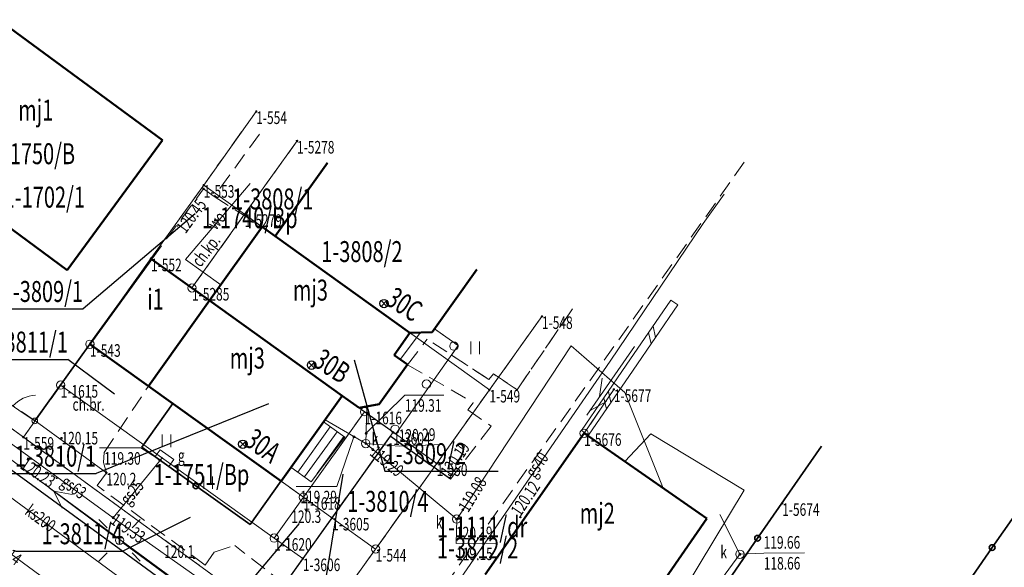
# Model space of a CAD drawing. Units: metres. Extents: x 7408664 to 7409696, y 5857863 to 5858728.
# Drawn here: x 7409375 to 7409434, y 5858173 to 5858206 of the extents above; entities that cross this region are included whole.
import ezdxf
from ezdxf.enums import TextEntityAlignment as Align

# ---------------------------------------------------------------- set-up
doc = ezdxf.new("R2010")
doc.units = ezdxf.units.M
for name, pattern in [('1', [0]), ('2', [1.5, 1, -0.5]), ('2_1', [0]), ('2_14', [1, -1]), ('2_KTCR02', [1.5, 1, -0.5]), ('2_KTJZ01', [2, 1.5, -0.5]), ('2_KTKR01', [0]), ('2_PTTU', [1.5, 1, -0.5]), ('3_1', [0]), ('3_14', [1, -1]), ('3_EGBB01', [0]), ('3_EGBS10', [0]), ('3_EGBS10G', [0]), ('4_1', [0]), ('4_SUPE_01', [0]), ('4_SUPG_01', [0]), ('4_SUPK_01', [0]), ('4_SUPT_01', [0]), ('4_SUPW_01', [0])]:
    doc.linetypes.add(name, pattern=pattern)
doc.layers.get('0').update_dxf_attribs({"color": 250, "linetype": 'CONTINUOUS', "lineweight": 100})
for name, color, linetype, lineweight in [('BUIB_L_1', 7, 'CONTINUOUS', 18), ('Dzialki', 7, '1', 18), ('EADTD_T_0', 214, 'CONTINUOUS', 25), ('EAPADR_T_0', 214, 'CONTINUOUS', 25), ('EGBB_E_T_0', 7, 'CONTINUOUS', 25), ('EGBB_L_0', 32, '3_EGBB01', 50), ('EGBE_L_3', 7, '3_EGBS10', 18), ('EGBE_T_0', 7, 'CONTINUOUS', 18), ('KTCR_E_T_1', 7, 'CONTINUOUS', 15), ('KTCR_L_1', 7, '2_KTCR02', 18), ('KTJZ_L_0', 7, '2_KTJZ01', 18), ('KTKR_L_0', 7, '2_KTKR01', 25), ('KTOK_L_1', 214, '2_1', 18), ('KTOK_L_4', 214, 'CONTINUOUS', 35), ('KTUL_L_0', 7, '2_1', 18), ('Numery_dzialek', 7, 'CONTINUOUS', 25), ('Numery_punktow', 7, 'CONTINUOUS', 15), ('Numery_uzytkow', 2, 'CONTINUOUS', 20), ('PTTU_L_2', 7, '2_PTTU', 18), ('Punkty', 7, 'CONTINUOUS', 9), ('RTPW_T_0', 7, 'CONTINUOUS', 18), ('RTPW_T_1', 7, 'CONTINUOUS', 15), ('SUPE_L_3', 1, '4_SUPE_01', 18), ('SUPG_E_T_2', 7, 'CONTINUOUS', 15), ('SUPG_L_2', 2, '4_SUPG_01', 18), ('SUPK_E_T_4', 34, 'CONTINUOUS', 15), ('SUPK_L_0', 34, '4_SUPK_01', 18), ('SUPK_L_4', 34, '4_SUPK_01', 18), ('SUPT_L_0', 30, '4_SUPT_01', 18), ('SUPW_E_T_0', 5, 'CONTINUOUS', 15), ('SUPW_L_0', 5, '4_SUPW_01', 18), ('SUSM_T_0', 7, 'CONTINUOUS', 18), ('SUSM_T_3', 7, 'CONTINUOUS', 18), ('SUTG_T_0', 2, 'CONTINUOUS', 18), ('SUTK_T_0', 34, 'CONTINUOUS', 18), ('SUUG_E_T_1', 7, 'CONTINUOUS', 15), ('SUUG_T_1', 7, 'CONTINUOUS', 18), ('SUUK_E_T_3', 7, 'CONTINUOUS', 15), ('SUUK_T_4', 7, 'CONTINUOUS', 18), ('Uzytki', 2, '2', 18)]:
    doc.layers.add(name, color=color, linetype=linetype, lineweight=lineweight)
doc.styles.get("Standard").update_dxf_attribs({"font": 'Simplex.SHX', "width": 0.75})

# ---------------------------------------------------------------- blocks, each defined once
blk = doc.blocks.new('GRO')
at = {"linetype": 'CONTINUOUS'}
blk.add_circle((0, 0), 0.045, dxfattribs=at)
blk = doc.blocks.new('GRT')
at = {"linetype": 'CONTINUOUS'}
blk.add_circle((0, 0), 0.25, dxfattribs=at)
blk = doc.blocks.new('1_PADR')
at = {"linetype": 'CONTINUOUS'}
for p, q in [((-0.17675, -0.17675), (0.17675, 0.17675)), ((0.17675, -0.17675), (-0.17675, 0.17675))]:
    blk.add_line(p, q, dxfattribs=at)
blk.add_circle((0, 0), 0.25, dxfattribs=at)
blk = doc.blocks.new('2_PTTU04')
at = {"linetype": 'CONTINUOUS'}
for p, q in [((-0.2625, -0.375), (-0.2625, 0.375)), ((0.2625, -0.375), (0.2625, 0.375))]:
    blk.add_line(p, q, dxfattribs=at)
blk = doc.blocks.new('2_RTPW01')
at = {"linetype": 'CONTINUOUS'}
blk.add_circle((0, 0), 0.045, dxfattribs=at)
blk = doc.blocks.new('2_RTPW02')
at = {"linetype": 'CONTINUOUS'}
blk.add_circle((0, 0), 0.045, dxfattribs=at)
blk = doc.blocks.new('3_EGBP12_01')
at = {"linetype": 'CONTINUOUS'}
blk.add_circle((0, 0), 0.25, dxfattribs=at)
blk = doc.blocks.new('4_SUSM04_01')
at = {"linetype": 'CONTINUOUS'}
blk.add_circle((0, 0), 0.25, dxfattribs=at)
blk = doc.blocks.new('4_SUSM01_01')
at = {"linetype": 'CONTINUOUS'}
for p, q in [((-0.742, 0.742), (-1.237, 1.237)), ((0.742, 0.742), (1.237, 1.237)), ((-0.742, -0.742), (-1.237, -1.237)), ((0.742, -0.742), (1.237, -1.237))]:
    blk.add_line(p, q, dxfattribs=at)
blk = doc.blocks.new('4_SUPS01_04')
at = {"linetype": 'CONTINUOUS'}
blk.add_circle((0, 0), 0.0625, dxfattribs=at)
blk = doc.blocks.new('4_SUPS01_05')
at = {"linetype": 'CONTINUOUS'}
blk.add_circle((0, 0), 0.0625, dxfattribs=at)
blk = doc.blocks.new('4_SUUS20_01')
at = {"linetype": 'CONTINUOUS'}
for p, q in [((0.5, 0.25), (-0.5, 0.25)), ((-0.5, 0.25), (-0.5, -0.25)), ((0.5, -0.25), (0.5, 0.25)), ((-0.5, -0.25), (0.5, -0.25))]:
    blk.add_line(p, q, dxfattribs=at)
blk = doc.blocks.new('4_SUUS22_01')
at = {"linetype": 'CONTINUOUS'}
blk.add_circle((0, 0), 0.25, dxfattribs=at)

msp = doc.modelspace()

# ---------------------------------------------------------------- linework, layer by layer
at = {"layer": 'BUIB_L_1', "linetype": '2_1'}
for p, q in [((7409410.911, 5858185.532), (7409413.579, 5858189.431)), ((7409411.324, 5858185.25), (7409413.992, 5858189.149)), ((7409413.579, 5858189.431), (7409413.992, 5858189.149)), ((7409412.391, 5858186.809), (7409412.245, 5858187.482)), ((7409412.658, 5858187.199), (7409412.512, 5858187.872)), ((7409408.243, 5858181.633), (7409410.911, 5858185.532)), ((7409408.656, 5858181.35), (7409411.324, 5858185.25)), ((7409409.99, 5858183.3), (7409409.844, 5858183.972)), ((7409409.723, 5858182.91), (7409409.577, 5858183.582)), ((7409408.243, 5858181.633), (7409408.656, 5858181.35))]:
    msp.add_line(p, q, dxfattribs=at)
at = {"layer": 'Dzialki'}
for p, q in [((7409385.65, 5858196.29), (7409388.79, 5858200.69)), ((7409388.09, 5858194.55), (7409391.23, 5858198.93)), ((7409382.5, 5858191.9), (7409385.65, 5858196.29)), ((7409385.65, 5858196.29), (7409388.09, 5858194.55)), ((7409384.95, 5858190.15), (7409388.09, 5858194.55)), ((7409388.09, 5858194.55), (7409402.73, 5858184.06)), ((7409358.52, 5858193.11), (7409374.87, 5858181.24)), ((7409378.85, 5858186.79), (7409382.5, 5858191.9)), ((7409382.5, 5858191.9), (7409384.95, 5858190.15)), ((7409384.95, 5858190.15), (7409395.27, 5858182.76)), ((7409402.73, 5858184.06), (7409405.87, 5858188.45)), ((7409377.1, 5858184.35), (7409378.85, 5858186.79)), ((7409378.85, 5858186.79), (7409391.61, 5858177.65)), ((7409374.87, 5858181.24), (7409377.1, 5858184.35)), ((7409377.1, 5858184.35), (7409389.87, 5858175.21)), ((7409399.58, 5858179.67), (7409402.73, 5858184.06)), ((7409410.17, 5858184.09), (7409408.39, 5858181.47)), ((7409391.61, 5858177.65), (7409395.27, 5858182.76)), ((7409395.27, 5858182.76), (7409396.98, 5858181.53)), ((7409393.32, 5858176.42), (7409396.98, 5858181.53)), ((7409396.98, 5858181.53), (7409399.58, 5858179.67)), ((7409408.39, 5858181.47), (7409402.47, 5858173.03)), ((7409391.85, 5858168.88), (7409374.87, 5858181.24)), ((7409395.93, 5858174.56), (7409399.58, 5858179.67)), ((7409389.87, 5858175.21), (7409391.61, 5858177.65)), ((7409391.61, 5858177.65), (7409393.32, 5858176.42)), ((7409406.81, 5858158.01), (7409420.23, 5858177.29)), ((7409391.58, 5858173.99), (7409393.32, 5858176.42)), ((7409393.32, 5858176.42), (7409395.93, 5858174.56)), ((7409389.87, 5858175.21), (7409391.58, 5858173.99)), ((7409391.85, 5858168.88), (7409395.93, 5858174.56))]:
    msp.add_line(p, q, dxfattribs=at)
at = {"layer": 'EGBB_L_0', "linetype": '3_EGBB01'}
for p, q in [((7409383.18, 5858198.97), (7409373.38, 5858206.17)), ((7409377.49, 5858191.22), (7409383.18, 5858198.97)), ((7409367.68, 5858198.42), (7409377.49, 5858191.22)), ((7409393.06, 5858197.63), (7409389.92, 5858193.24)), ((7409386, 5858189.4), (7409389.15, 5858193.8)), ((7409389.15, 5858193.8), (7409389.92, 5858193.24)), ((7409389.92, 5858193.24), (7409397.98, 5858187.47)), ((7409389.92, 5858193.24), (7409397.98, 5858187.47)), ((7409378.85, 5858186.79), (7409382.54, 5858191.87)), ((7409382.54, 5858191.87), (7409386, 5858189.4)), ((7409399.3, 5858187.51), (7409401.97, 5858191.25)), ((7409386, 5858189.4), (7409382.35, 5858184.29)), ((7409386, 5858189.4), (7409382.35, 5858184.29)), ((7409393.93, 5858183.71), (7409386, 5858189.4)), ((7409393.93, 5858183.71), (7409386, 5858189.4)), ((7409397.98, 5858187.47), (7409397.03, 5858186.14)), ((7409397.98, 5858187.47), (7409399.3, 5858187.51)), ((7409382.35, 5858184.29), (7409378.85, 5858186.79)), ((7409397.03, 5858186.14), (7409397.84, 5858185.57)), ((7409397.84, 5858185.57), (7409396.15, 5858183.21)), ((7409382.35, 5858184.29), (7409390.29, 5858178.62)), ((7409390.29, 5858178.62), (7409393.93, 5858183.71)), ((7409394.94, 5858183), (7409393.93, 5858183.71)), ((7409396.15, 5858183.21), (7409394.94, 5858183)), ((7409402.47, 5858173.03), (7409408.39, 5858181.47)), ((7409408.39, 5858181.47), (7409415.73, 5858176.38)), ((7409415.73, 5858176.38), (7409409.84, 5858167.91))]:
    msp.add_line(p, q, dxfattribs=at)
at = {"layer": 'EGBE_L_3', "linetype": '3_EGBS10'}
for p, q in [((7409397.4, 5858185.87), (7409398.62, 5858187.49)), ((7409398.62, 5858187.49), (7409399.3, 5858187.51)), ((7409399.3, 5858187.51), (7409399.44, 5858187.71)), ((7409399.44, 5858187.71), (7409400.86, 5858186.71)), ((7409400.86, 5858186.71), (7409397.14, 5858181.44)), ((7409397.84, 5858185.57), (7409397.4, 5858185.87)), ((7409396.15, 5858183.21), (7409397.84, 5858185.57)), ((7409394.94, 5858183), (7409396.15, 5858183.21)), ((7409397.14, 5858181.44), (7409394.94, 5858183)), ((7409390.87, 5858179.44), (7409392.81, 5858182.15)), ((7409394.09, 5858181.23), (7409392.07, 5858178.58)), ((7409392.07, 5858178.58), (7409390.87, 5858179.44))]:
    msp.add_line(p, q, dxfattribs=at)
at = {"layer": 'EGBE_L_3', "linetype": '3_14'}
msp.add_line((7409400.86, 5858186.71), (7409400.74, 5858186.79), dxfattribs=at)
at = {"layer": 'EGBE_L_3', "linetype": '3_EGBS10G'}
msp.add_line((7409392.81, 5858182.15), (7409394.09, 5858181.23), dxfattribs=at)
at = {"layer": 'EGBE_L_3', "linetype": '3_1'}
for p, q in [((7409392.81, 5858182.15), (7409392.81, 5858182.15)), ((7409393.216, 5858181.858), (7409391.271, 5858179.152)), ((7409393.622, 5858181.566), (7409391.678, 5858178.861)), ((7409394.028, 5858181.275), (7409392.443, 5858179.07))]:
    msp.add_line(p, q, dxfattribs=at)
at = {"layer": 'KTCR_L_1', "linetype": '2_KTCR02'}
for p, q in [((7409388.98, 5858199.33), (7409386.27, 5858195.61)), ((7409395.725, 5858166.24), (7409418.116, 5858197.872)), ((7409382.543, 5858191.871), (7409385.64, 5858196.07)), ((7409385.64, 5858196.07), (7409386.27, 5858195.61)), ((7409386.27, 5858195.61), (7409389.15, 5858193.798)), ((7409389.924, 5858193.243), (7409391.147, 5858194.95)), ((7409389.15, 5858193.798), (7409386.001, 5858189.395)), ((7409389.15, 5858193.798), (7409389.924, 5858193.243)), ((7409386.001, 5858189.395), (7409382.543, 5858191.871)), ((7409407.697, 5858188.897), (7409404.381, 5858184.073)), ((7409378.848, 5858186.795), (7409375.58, 5858182.211)), ((7409382.346, 5858184.289), (7409378.848, 5858186.795)), ((7409397.839, 5858185.568), (7409399.005, 5858187.101)), ((7409402.696, 5858184.682), (7409399.005, 5858187.101)), ((7409397.839, 5858185.568), (7409401.766, 5858183.295)), ((7409402.984, 5858185.014), (7409402.696, 5858184.682)), ((7409404.381, 5858184.073), (7409402.984, 5858185.014)), ((7409375.58, 5858182.211), (7409373.146, 5858183.853)), ((7409379.704, 5858180.33), (7409382.346, 5858184.289)), ((7409401.766, 5858183.295), (7409401.439, 5858182.873)), ((7409401.439, 5858182.873), (7409402.836, 5858181.892)), ((7409402.836, 5858181.892), (7409400.398, 5858178.725)), ((7409396.79, 5858181.298), (7409390.48, 5858172.456)), ((7409400.398, 5858178.725), (7409396.79, 5858181.298)), ((7409379.668, 5858179.729), (7409379.704, 5858180.33)), ((7409379.832, 5858179.1), (7409379.668, 5858179.729)), ((7409373.674, 5858179.636), (7409380.82, 5858174.416)), ((7409379.277, 5858178.346), (7409379.832, 5858179.1)), ((7409385.742, 5858173.601), (7409379.277, 5858178.346)), ((7409380.82, 5858174.416), (7409385.423, 5858171.053)), ((7409386.276, 5858174.375), (7409387.504, 5858174.774)), ((7409390.48, 5858172.456), (7409387.504, 5858174.774)), ((7409386.276, 5858174.375), (7409385.742, 5858173.601))]:
    msp.add_line(p, q, dxfattribs=at)
at = {"layer": 'KTCR_L_1', "linetype": '2_14'}
msp.add_line((7409375.58, 5858182.211), (7409379.832, 5858179.1), dxfattribs=at)
msp.add_line((7409375.58, 5858182.211), (7409379.832, 5858179.1), dxfattribs=at)
at = {"layer": 'KTJZ_L_0', "linetype": '2_KTJZ01'}
for p, q in [((7409373.67, 5858179.64), (7409380.82, 5858174.42)), ((7409380.82, 5858174.42), (7409385.42, 5858171.05))]:
    msp.add_line(p, q, dxfattribs=at)
at = {"layer": 'KTKR_L_0', "linetype": '2_KTKR01'}
for p, q in [((7409396.79, 5858181.298), (7409390.48, 5858172.456)), ((7409400.398, 5858178.725), (7409396.79, 5858181.298)), ((7409380.82, 5858174.416), (7409373.674, 5858179.636)), ((7409385.423, 5858171.053), (7409380.82, 5858174.416))]:
    msp.add_line(p, q, dxfattribs=at)
at = {"layer": 'KTOK_L_1'}
for p, q in [((7409373.628, 5858183.525), (7409374.868, 5858182.681)), ((7409374.868, 5858182.681), (7409375.556, 5858182.213))]:
    msp.add_line(p, q, dxfattribs=at)
msp.add_circle((7409375.556, 5858182.213), 0.17, dxfattribs=at)
msp.add_arc((7409375.73, 5858181.76), 2, 93.74212, 137.81649, dxfattribs=at)
at = {"layer": 'KTOK_L_4'}
for p, q in [((7409375.556, 5858182.213), (7409378.848, 5858186.795)), ((7409381.945, 5858180.641), (7409383.808, 5858183.243)), ((7409385.184, 5858178.331), (7409381.945, 5858180.641)), ((7409418.757, 5858175.201), (7409422.578, 5858180.7)), ((7409432.784, 5858174.648), (7409436.771, 5858180.37)), ((7409390.287, 5858178.624), (7409388.423, 5858176.022)), ((7409388.423, 5858176.022), (7409385.184, 5858178.331)), ((7409414.936, 5858169.702), (7409418.757, 5858175.201)), ((7409428.797, 5858168.926), (7409432.784, 5858174.648))]:
    msp.add_line(p, q, dxfattribs=at)
for centre in [(7409385.184, 5858178.331), (7409418.757, 5858175.201), (7409432.784, 5858174.648)]:
    msp.add_circle(centre, 0.17, dxfattribs=at)
at = {"layer": 'KTUL_L_0', "linetype": '2_1'}
msp.add_line((7409406.372, 5858150.672), (7409372.243, 5858175.651), dxfattribs=at)
at = {"layer": 'Numery_dzialek', "linetype": 'CONTINUOUS'}
for p, q in [((7409385.15, 5858194.58), (7409378.44, 5858188.898)), ((7409371.881, 5858188.898), (7409378.44, 5858188.898)), ((7409371.378, 5858185.878), (7409377.53, 5858185.878)), ((7409380.31, 5858183.81), (7409377.53, 5858185.878)), ((7409394.64, 5858185.85), (7409396.47, 5858179.213)), ((7409389.53, 5858183.23), (7409379.22, 5858179.068)), ((7409396.47, 5858179.213), (7409403.256, 5858179.213)), ((7409372.841, 5858179.068), (7409379.22, 5858179.068)), ((7409393.96, 5858179.03), (7409391.75, 5858165.558)), ((7409384.84, 5858176.44), (7409380.82, 5858174.428)), ((7409391.36, 5858176.08), (7409385.3, 5858168.923)), ((7409374.396, 5858174.428), (7409380.82, 5858174.428))]:
    msp.add_line(p, q, dxfattribs=at)
at = {"layer": 'PTTU_L_2', "linetype": '2_PTTU'}
for p, q in [((7409401.97, 5858191.248), (7409399.439, 5858187.708)), ((7409404.381, 5858184.073), (7409407.697, 5858188.897)), ((7409399.439, 5858187.708), (7409400.859, 5858186.706)), ((7409400.859, 5858186.706), (7409400.463, 5858186.146)), ((7409400.463, 5858186.146), (7409402.696, 5858184.682)), ((7409402.696, 5858184.682), (7409402.984, 5858185.014)), ((7409402.984, 5858185.014), (7409404.381, 5858184.073)), ((7409381.945, 5858180.641), (7409383.808, 5858183.243)), ((7409383.808, 5858183.243), (7409390.287, 5858178.624)), ((7409388.423, 5858176.022), (7409381.945, 5858180.641)), ((7409390.287, 5858178.624), (7409388.423, 5858176.022))]:
    msp.add_line(p, q, dxfattribs=at)
at = {"layer": 'SUPE_L_3', "linetype": '4_SUPE_01'}
for p, q in [((7409376.415, 5858178.217), (7409380.42, 5858175.225)), ((7409376.695, 5858178.008), (7409377.796, 5858177.81)), ((7409376.695, 5858178.008), (7409377.197, 5858177.009)), ((7409380.822, 5858174.927), (7409384.854, 5858171.97))]:
    msp.add_line(p, q, dxfattribs=at)
at = {"layer": 'SUPG_L_2', "linetype": '4_1'}
for p, q in [((7409415.51, 5858194), (7409416.77, 5858195.76)), ((7409409.95, 5858185.78), (7409415.51, 5858194)), ((7409397.89, 5858168.31), (7409409.95, 5858185.78)), ((7409380.24, 5858176.43), (7409372.3, 5858182.19)), ((7409380.24, 5858176.43), (7409383.18, 5858180.03)), ((7409392.11, 5858168.07), (7409380.24, 5858176.43))]:
    msp.add_line(p, q, dxfattribs=at)
at = {"layer": 'SUPG_L_2', "linetype": '4_SUPG_01'}
for p, q in [((7409397.89, 5858168.31), (7409409.95, 5858185.78)), ((7409380.24, 5858176.43), (7409372.3, 5858182.19)), ((7409380.24, 5858176.43), (7409383.18, 5858180.03)), ((7409392.11, 5858168.07), (7409380.24, 5858176.43))]:
    msp.add_line(p, q, dxfattribs=at)
at = {"layer": 'SUPK_L_0', "linetype": '4_SUPK_01'}
for p, q in [((7409402.435, 5858159.176), (7409361.268, 5858189.311)), ((7409416.495, 5858176.627), (7409417.702, 5858174.246)), ((7409417.702, 5858174.246), (7409412.094, 5858166.655))]:
    msp.add_line(p, q, dxfattribs=at)
at = {"layer": 'SUPK_L_0', "linetype": '4_1'}
for p, q in [((7409361.268, 5858189.311), (7409402.435, 5858159.176)), ((7409416.495, 5858176.627), (7409417.702, 5858174.246)), ((7409417.702, 5858174.246), (7409412.094, 5858166.655))]:
    msp.add_line(p, q, dxfattribs=at)
at = {"layer": 'SUPK_L_4', "linetype": '4_SUPK_01'}
for p, q in [((7409418.87, 5858144.89), (7409359.13, 5858188.6)), ((7409407.623, 5858186.687), (7409400.775, 5858176.347)), ((7409413.124, 5858178.187), (7409410.823, 5858183.909)), ((7409395.342, 5858180.859), (7409395.396, 5858183.076)), ((7409392.908, 5858182.28), (7409395.342, 5858180.859)), ((7409400.775, 5858176.347), (7409395.342, 5858180.859))]:
    msp.add_line(p, q, dxfattribs=at)
at = {"layer": 'SUPK_L_4', "linetype": '4_1'}
for p, q in [((7409418.87, 5858144.89), (7409359.13, 5858188.6)), ((7409407.623, 5858186.687), (7409400.775, 5858176.347)), ((7409407.623, 5858186.687), (7409410.823, 5858183.909)), ((7409410.823, 5858183.909), (7409413.124, 5858178.187)), ((7409395.342, 5858180.859), (7409395.396, 5858183.076)), ((7409392.908, 5858182.28), (7409395.342, 5858180.859)), ((7409400.775, 5858176.347), (7409395.342, 5858180.859))]:
    msp.add_line(p, q, dxfattribs=at)
at = {"layer": 'SUPT_L_0', "linetype": '4_SUPT_01'}
for p, q in [((7409408.547, 5858182.553), (7409411.399, 5858186.66)), ((7409409.317, 5858183.662), (7409409.477, 5858184.769)), ((7409408.747, 5858182.841), (7409409.728, 5858183.377))]:
    msp.add_line(p, q, dxfattribs=at)
at = {"layer": 'SUPW_L_0', "linetype": '4_SUPW_01'}
for p, q in [((7409388.429, 5858196.391), (7409384.562, 5858191.852)), ((7409384.562, 5858191.852), (7409386.675, 5858190.337)), ((7409410.825, 5858179.782), (7409412.37, 5858181.439)), ((7409417.965, 5858178.078), (7409413.19, 5858170.173))]:
    msp.add_line(p, q, dxfattribs=at)
at = {"layer": 'SUPW_L_0', "linetype": '4_1'}
for p, q in [((7409388.429, 5858196.391), (7409384.562, 5858191.852)), ((7409384.562, 5858191.852), (7409386.675, 5858190.337)), ((7409412.37, 5858181.439), (7409410.825, 5858179.782)), ((7409417.965, 5858178.078), (7409412.37, 5858181.439)), ((7409417.965, 5858178.078), (7409413.19, 5858170.173))]:
    msp.add_line(p, q, dxfattribs=at)
at = {"layer": 'SUTG_T_0', "linetype": 'CONTINUOUS'}
for p in [(7409379.416, 5858180.596), (7409383.041, 5858179.859)]:
    msp.add_line(p, (7409381.886, 5858180.596), dxfattribs=at)
at = {"layer": 'SUTK_T_0', "linetype": 'CONTINUOUS'}
for p, q in [((7409395.364, 5858181.47), (7409397.678, 5858183.756)), ((7409397.678, 5858183.756), (7409400.012, 5858183.756)), ((7409394.636, 5858181.265), (7409393.615, 5858178.288)), ((7409395.342, 5858180.859), (7409397.345, 5858180.696)), ((7409397.345, 5858180.696), (7409399.948, 5858180.797)), ((7409391.172, 5858178.288), (7409393.615, 5858178.288)), ((7409400.775, 5858176.347), (7409400.737, 5858174.885)), ((7409400.737, 5858174.885), (7409403.207, 5858174.902)), ((7409417.702, 5858174.246), (7409419.127, 5858174.321)), ((7409419.127, 5858174.321), (7409421.57, 5858174.338))]:
    msp.add_line(p, q, dxfattribs=at)
at = {"layer": 'Uzytki'}
for p, q in [((7409388.79, 5858200.69), (7409385.65, 5858196.29)), ((7409388.09, 5858194.55), (7409391.23, 5858198.93)), ((7409385.65, 5858196.29), (7409382.5, 5858191.9)), ((7409384.95, 5858190.15), (7409388.09, 5858194.55)), ((7409374.87, 5858181.24), (7409358.52, 5858193.11)), ((7409382.5, 5858191.9), (7409384.95, 5858190.15)), ((7409402.73, 5858184.06), (7409405.87, 5858188.45)), ((7409378.85, 5858186.79), (7409377.1, 5858184.35)), ((7409391.61, 5858177.65), (7409378.85, 5858186.79)), ((7409377.1, 5858184.35), (7409374.87, 5858181.24)), ((7409399.58, 5858179.67), (7409402.73, 5858184.06)), ((7409410.17, 5858184.09), (7409408.39, 5858181.47)), ((7409395.27, 5858182.76), (7409391.61, 5858177.65)), ((7409396.98, 5858181.53), (7409395.27, 5858182.76)), ((7409399.58, 5858179.67), (7409396.98, 5858181.53)), ((7409408.39, 5858181.47), (7409402.47, 5858173.03)), ((7409374.87, 5858181.24), (7409391.85, 5858168.88)), ((7409395.93, 5858174.56), (7409399.58, 5858179.67)), ((7409391.85, 5858168.88), (7409395.93, 5858174.56))]:
    msp.add_line(p, q, dxfattribs=at)

# ---------------------------------------------------------------- block references
at = {"layer": 'EAPADR_T_0'}
for p in [(7409396.43, 5858189.22), (7409392.1, 5858185.54), (7409387.99, 5858180.82)]:
    msp.add_blockref('1_PADR', p, dxfattribs=at)
at = {"layer": 'EGBE_T_0'}
for p in [(7409400.61, 5858186.68), (7409398.97, 5858184.41), (7409397.09, 5858181.71)]:
    msp.add_blockref('3_EGBP12_01', p, dxfattribs=at)
at = {"layer": 'PTTU_L_2'}
for p in [(7409401.881, 5858186.573), (7409383.423, 5858181.022), (7409385.923, 5858178.522)]:
    msp.add_blockref('2_PTTU04', p, dxfattribs=at)
at = {"layer": 'Punkty'}
for name, p in [('GRO', (7409388.79, 5858200.69)), ('GRO', (7409391.23, 5858198.93)), ('GRO', (7409385.65, 5858196.29)), ('GRO', (7409388.09, 5858194.55)), ('GRO', (7409382.5, 5858191.9)), ('GRT', (7409384.95, 5858190.15)), ('GRO', (7409405.87, 5858188.45)), ('GRT', (7409378.85, 5858186.79)), ('GRT', (7409377.1, 5858184.35)), ('GRO', (7409402.73, 5858184.06)), ('GRO', (7409410.17, 5858184.09)), ('GRT', (7409395.27, 5858182.76)), ('GRO', (7409396.98, 5858181.53)), ('GRT', (7409408.39, 5858181.47)), ('GRO', (7409374.87, 5858181.24)), ('GRO', (7409399.58, 5858179.67)), ('GRT', (7409391.61, 5858177.65)), ('GRO', (7409420.23, 5858177.29)), ('GRO', (7409393.32, 5858176.42)), ('GRT', (7409389.87, 5858175.21)), ('GRT', (7409395.93, 5858174.56)), ('GRO', (7409391.58, 5858173.99))]:
    msp.add_blockref(name, p, dxfattribs=at)
at = {"layer": 'RTPW_T_0'}
for p, rotation in [((7409379.832, 5858179.1), 0.4023427657144561), ((7409391.78, 5858176.864), 0.404992879112421)]:
    msp.add_blockref('2_RTPW01', p, dxfattribs=dict(at, rotation=rotation))
msp.add_blockref('2_RTPW01', (7409385.08, 5858174.03), dxfattribs=at)
at = {"layer": 'RTPW_T_1'}
for p in [(7409385.64, 5858196.07), (7409377.15, 5858181.18)]:
    msp.add_blockref('2_RTPW02', p, dxfattribs=at)
for p, rotation in [((7409376.864, 5858178.809), 326.21780923303606), ((7409400.376, 5858178.808), 55.75845783753988), ((7409404.584, 5858176.464), 56.00235023242269)]:
    msp.add_blockref('2_RTPW02', p, dxfattribs=dict(at, rotation=rotation))
at = {"layer": 'SUSM_T_0'}
msp.add_blockref('4_SUSM01_01', (7409380.624, 5858175.079), dxfattribs=at)
at = {"layer": 'SUSM_T_3'}
msp.add_blockref('4_SUSM04_01', (7409380.624, 5858175.079), dxfattribs=at)
at = {"layer": 'SUTG_T_0'}
for p in [(7409383.041, 5858179.859), (7409380.24, 5858176.43)]:
    msp.add_blockref('4_SUPS01_04', p, dxfattribs=at)
at = {"layer": 'SUTK_T_0'}
for p in [(7409395.364, 5858181.47), (7409394.636, 5858181.265)]:
    msp.add_blockref('4_SUPS01_05', p, dxfattribs=at)
for p, rotation in [((7409395.342, 5858180.859), 2.202316178066256), ((7409395.761, 5858180.497), 320.4864335759383), ((7409401.144, 5858176.896), 58.51233546937566), ((7409400.775, 5858176.347), 0.3999931806399717), ((7409417.702, 5858174.246), 0.4023427657144561)]:
    msp.add_blockref('4_SUPS01_05', p, dxfattribs=dict(at, rotation=rotation))
at = {"layer": 'SUUG_T_1', "rotation": 324.0513039641593}
msp.add_blockref('4_SUUS20_01', (7409383.31, 5858179.99), dxfattribs=at)
at = {"layer": 'SUUK_T_4', "rotation": 0.4023427657144561}
for p in [(7409395.342, 5858180.859), (7409400.775, 5858176.347), (7409417.702, 5858174.246)]:
    msp.add_blockref('4_SUUS22_01', p, dxfattribs=at)

# ---------------------------------------------------------------- texts
at = {"layer": 'EADTD_T_0', "width": 0.7}
for s, rotation, p in [('30C', 327.01, (7409396.43, 5858189.22)), ('30B', 327.01, (7409392.1, 5858185.54)), ('30A', 324.49, (7409387.99, 5858180.82))]:
    msp.add_text(s, height=1.25, rotation=rotation, dxfattribs=at).set_placement(p)
at = {"layer": 'EGBB_E_T_0', "width": 0.7}
for s, p in [('mj1', (7409375.61, 5858200.61)), ('mj3', (7409392.03, 5858189.86)), ('i1', (7409382.77, 5858189.32)), ('mj3', (7409388.26, 5858185.8)), ('mj2', (7409409.18, 5858176.53))]:
    msp.add_text(s, height=1.25, dxfattribs=at).set_placement(p, align=Align.MIDDLE)
at = {"layer": 'KTCR_E_T_1', "width": 0.7}
msp.add_text('ch.kp.', height=0.75, rotation=52.59463, dxfattribs=at).set_placement((7409385.863, 5858192.322), align=Align.MIDDLE)
msp.add_text('ch.br.', height=0.75, dxfattribs=at).set_placement((7409378.77, 5858183.097), align=Align.MIDDLE)
at = {"layer": 'Numery_dzialek', "width": 0.7}
for s, p in [('1-1702/1', (7409373.697, 5858196.199)), ('1-3808/1', (7409387.35, 5858196.092)), ('1-3809/2', (7409396.47, 5858180.88)), ('1-3812/2', (7409399.597, 5858175.248))]:
    msp.add_text(s, height=1.25, dxfattribs=at).set_placement(p, align=Align.TOP_LEFT)
msp.add_text('1-3808/2', height=1.25, dxfattribs=at).set_placement((7409392.679, 5858192.322), align=Align.MIDDLE_LEFT)
for s, p in [('1-3809/1', (7409378.44, 5858189.94)), ('1-3811/1', (7409377.53, 5858186.92)), ('1-3810/1', (7409379.22, 5858180.11)), ('1-3811/4', (7409380.82, 5858175.47))]:
    msp.add_text(s, height=1.25, dxfattribs=at).set_placement(p, align=Align.MIDDLE_RIGHT)
msp.add_text('1-3810/4', height=1.25, dxfattribs=at).set_placement((7409396.661, 5858177.243), align=Align.MIDDLE)
at = {"layer": 'Numery_punktow', "width": 0.7}
for s, p in [('1-554', (7409388.79, 5858200.69)), ('1-5278', (7409391.23, 5858198.93)), ('1-553', (7409385.65, 5858196.29)), ('1-5279', (7409388.09, 5858194.55)), ('1-552', (7409382.5, 5858191.9)), ('1-548', (7409405.87, 5858188.45)), ('1-549', (7409402.73, 5858184.06)), ('1-5677', (7409410.17, 5858184.09)), ('1-3604', (7409396.98, 5858181.53)), ('1-559', (7409374.87, 5858181.24)), ('1-550', (7409399.58, 5858179.67)), ('1-3605', (7409393.32, 5858176.42)), ('1-3606', (7409391.58, 5858173.99))]:
    msp.add_text(s, height=0.75, dxfattribs=at).set_placement(p, align=Align.TOP_LEFT)
at = {"layer": 'Numery_punktow', "oblique": 15, "width": 0.7}
for s, p in [('1-5285', (7409384.95, 5858190.15)), ('1-543', (7409378.85, 5858186.79)), ('1-1615', (7409377.1, 5858184.35)), ('1-1616', (7409395.27, 5858182.76)), ('1-5676', (7409408.39, 5858181.47)), ('1-1618', (7409391.61, 5858177.65)), ('1-5674', (7409420.23, 5858177.29)), ('1-1620', (7409389.87, 5858175.21)), ('1-544', (7409395.93, 5858174.56))]:
    msp.add_text(s, height=0.75, dxfattribs=at).set_placement(p, align=Align.TOP_LEFT)
at = {"layer": 'Numery_uzytkow', "width": 0.7}
for s, p in [('1-1750/B', (7409372.985, 5858197.542)), ('1-1740/Bp', (7409385.547, 5858193.721)), ('1-1111/dr', (7409399.597, 5858175.248))]:
    msp.add_text(s, height=1.25, dxfattribs=at).set_placement(p)
msp.add_text('1-1751/Bp', height=1.25, dxfattribs=at).set_placement((7409382.66, 5858179.63), align=Align.TOP_LEFT)
at = {"layer": 'RTPW_T_0', "width": 0.7}
msp.add_text('120.2', height=0.75, rotation=0.40234, dxfattribs=at).set_placement((7409379.832, 5858179.1), align=Align.TOP_LEFT)
msp.add_text('120.3', height=0.75, rotation=0.40499, dxfattribs=at).set_placement((7409391.78, 5858176.864), align=Align.TOP_CENTER)
msp.add_text('120.1', height=0.75, dxfattribs=at).set_placement((7409385.08, 5858174.03), align=Align.RIGHT)
at = {"layer": 'RTPW_T_1', "width": 0.7}
msp.add_text('120.45', height=0.75, rotation=53.58763, dxfattribs=at).set_placement((7409383.964, 5858193.797), align=Align.TOP_LEFT)
msp.add_text('120.15', height=0.75, dxfattribs=at).set_placement((7409377.15, 5858181.18), align=Align.MIDDLE_LEFT)
for s, rotation, p in [('120.19', 55.75846, (7409400.376, 5858178.808)), ('120.12', 56.00235, (7409404.584, 5858176.464))]:
    msp.add_text(s, height=0.75, rotation=rotation, dxfattribs=at).set_placement(p)
msp.add_text('120.23', height=0.75, rotation=326.214, dxfattribs=at).set_placement((7409376.864, 5858178.809), align=Align.TOP_RIGHT)
msp.add_text('120.14', height=0.75, rotation=323.46039, dxfattribs=at).set_placement((7409372.87, 5858175.14), align=Align.MIDDLE_LEFT)
at = {"layer": 'SUPG_E_T_2', "width": 0.7}
for s, rotation, p in [('gs40', 55.38165, (7409405.644, 5858179.542)), ('gs63', 324.04134, (7409377.829, 5858178.179)), ('gs25', 50.76264, (7409381.431, 5858177.888))]:
    msp.add_text(s, height=0.75, rotation=rotation, dxfattribs=at).set_placement(p, align=Align.MIDDLE)
at = {"layer": 'SUPK_E_T_4', "width": 0.7}
msp.add_text('ks200', height=0.75, rotation=323.84975, dxfattribs=at).set_placement((7409375.842, 5858176.324), align=Align.MIDDLE)
at = {"layer": 'SUPW_E_T_0', "width": 0.7}
msp.add_text('wo', height=0.75, rotation=49.56973, dxfattribs=at).set_placement((7409386.5, 5858194.127), align=Align.MIDDLE)
at = {"layer": 'SUTG_T_0', "width": 0.7}
msp.add_text('119.30', height=0.75, dxfattribs=at).set_placement((7409381.886, 5858180.346), align=Align.TOP_RIGHT)
msp.add_text('119.33', height=0.75, rotation=324.8431, dxfattribs=at).set_placement((7409380.24, 5858176.43), align=Align.MIDDLE_LEFT)
at = {"layer": 'SUTK_T_0', "width": 0.7}
msp.add_text('119.31', height=0.75, dxfattribs=at).set_placement((7409397.678, 5858183.131), align=Align.MIDDLE_LEFT)
msp.add_text('120.29', height=0.75, rotation=2.20232, dxfattribs=at).set_placement((7409397.335, 5858180.946))
for s, rotation, p in [('119.29', 320.48643, (7409395.761, 5858180.497)), ('119.08', 58.51234, (7409401.144, 5858176.896))]:
    msp.add_text(s, height=0.75, rotation=rotation, dxfattribs=at).set_placement(p, align=Align.MIDDLE_LEFT)
msp.add_text('119.29', height=0.75, dxfattribs=at).set_placement((7409393.615, 5858177.288), align=Align.RIGHT)
for s, rotation, p in [('120.19', 0.396, (7409400.73, 5858175.885)), ('119.66', 0.40234, (7409419.12, 5858175.321)), ('119.15', 0.396, (7409400.739, 5858174.635)), ('118.66', 0.40234, (7409419.129, 5858174.071))]:
    msp.add_text(s, height=0.75, rotation=rotation, dxfattribs=at).set_placement(p, align=Align.TOP_LEFT)
at = {"layer": 'SUUG_E_T_1', "width": 0.7}
msp.add_text('g', height=0.75, dxfattribs=at).set_placement((7409384.112, 5858179.767))
at = {"layer": 'SUUK_E_T_3', "width": 0.7}
msp.add_text('k', height=0.75, dxfattribs=at).set_placement((7409395.695, 5858180.756))
msp.add_text('k', height=0.75, dxfattribs=at).set_placement((7409399.924, 5858176.517), align=Align.TOP_RIGHT)
msp.add_text('k', height=0.75, dxfattribs=at).set_placement((7409416.931, 5858174.38), align=Align.MIDDLE_RIGHT)

doc.saveas('drawing.dxf')
